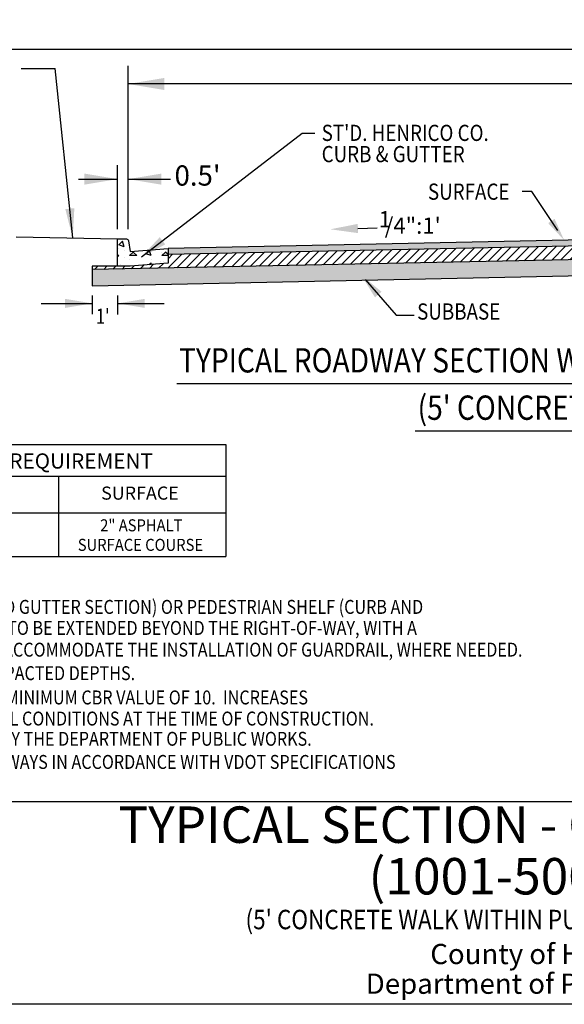
# Model space of a CAD drawing. Units: feet. Extents: x 83.7 to 173.4, y -10.7 to 80.7.
# Drawn here: x 109.4 to 130.9, y 1.3 to 40.2 of the extents above; entities that cross this region are included whole.
import ezdxf
from ezdxf.enums import TextEntityAlignment as Align

# ---------------------------------------------------------------- set-up
doc = ezdxf.new("R2010")
doc.units = ezdxf.units.FT
doc.header["$LTSCALE"] = 40
doc.header["$MEASUREMENT"] = 0
for name, color, linetype in [('BORDER', 7, 'CONTINUOUS'), ('DIM', 5, 'CONTINUOUS'), ('HATCH', 6, 'CONTINUOUS'), ('TEXTM', 2, 'CONTINUOUS'), ('TXT_LG', 7, 'CONTINUOUS'), ('TXT_SM', 7, 'CONTINUOUS'), ('TYPSEC', 3, 'CONTINUOUS')]:
    doc.layers.add(name, color=color, linetype=linetype)
doc.styles.add('EP', font='ROMANS.shx', dxfattribs={"width": 0.8, "oblique": 22.5, "height": 0.03937})
doc.styles.add('REVTEXT', font='ROMANS.shx', dxfattribs={"width": 0.85, "height": 0.05})
doc.styles.add('SMALL', font='romand.shx', dxfattribs={"height": 0.08})
doc.styles.add('TEXTM', font='romans.shx')
doc.styles.add('TIMES', font='times.ttf', dxfattribs={"height": 0.18})

msp = doc.modelspace()

# ---------------------------------------------------------------- hatches: boundary and pattern name
at = {"layer": 'HATCH'}
h = msp.add_hatch(dxfattribs=at)
h.set_pattern_fill('CONCRETE', color=1, scale=2, angle=45, style=0)
h.set_pattern_definition([(90, (3e-17, -1.2534), (-1.414214, 1.414214), [0.2828, -0.5656, 0.1414, -0.8486, 0.2828, -0.707227]), (180, (0.8485, -0.2635), (-1.414214, -1.414214), [0.2828, -0.4242, 0.1414, -0.7072, 0.2828, -0.990027]), (108.43495, (0, -1.6777), (-1.4142136, 1.4142136), [0.2236, -0.8944, 0.2236, -0.894468]), (161.56505, (0, -1.6777), (-1.4142136, 1.4142136), [0.2236, -0.8944, 0.2236, -0.894468]), (45, (-0.1414, -1.5363), (-1.414214, 1.414214), [0.1, -0.8, 0.2, -0.8, 0.1]), (45, (-0.3536, -1.3241), (-1.414214, 1.414214), [-0.3, 0.2, -0.8, 0, -0.7, 0]), (45, (-0.4243, -1.2534), (-1.414214, 1.414214), [-0.8, 0, -0.6, 0.2, -0.4, 0]), (45, (-0.6364, -1.0413), (-1.414214, 1.414214), [-0.4, 0, -0.5, 0.2, -0.9, 0]), (45, (-0.8485, -0.8292), (-1.414214, 1.414214), [-0.4, 0.2, -0.8, 0.2, -0.4, 0]), (45, (-1.202, -0.4756), (-1.414214, 1.414214), [-0.3, 0.2, -0.4, 0, -1.1, 0]), (45, (-1.2728, -0.4049), (-1.414214, 1.414214), [-0.4, 0, -1.2, 0.2, -0.2, 0]), (135, (-0.2121, -1.3241), (-1.414214, -1.414214), [-0.6, 0, -0.6, 0, -0.8, 0]), (135, (0.2121, -1.4656), (-1.414214, -1.414214), [-0.3, 0.2, -0.8, 0, -0.7, 0]), (135, (0.3536, -1.3241), (-1.414214, -1.414214), [-0.8, 0, -0.7, 0.2, -0.3, 0]), (135, (1.1314, -0.5463), (-1.414214, -1.414214), [-0.4, 0.2, -1, 0.2, -0.2, 0]), (135, (3e-17, -1.3948), (-1.414214, -1.414214), [-0.6, 0, -0.7, 0, -0.7, 0]), (135, (0.1414, -1.2534), (-1.414214, -1.414214), [-0.5, 0, -1.1, 0, -0.4, 0]), (135, (0.2121, -1.0413), (-1.414214, -1.414214), [-1, 0, -0.3, 0, -0.7, 0]), (135, (0.4243, -1.112), (-1.414214, -1.414214), [-0.9, 0, -0.4, 0, -0.5, 0]), (135, (0.3536, -0.7585), (-1.414214, -1.414214), [-0.8, 0, -0.3, 0, -0.8, 0]), (135, (0.3536, -0.617), (-1.414214, -1.414214), [-0.9, 0, -0.4, 0, -0.7, 0]), (135, (0.7778, -0.8999), (-1.414214, -1.414214), [-1.2, 0, -0.5, 0, -0.3, 0]), (135, (0.6364, -0.617), (-1.414214, -1.414214), [-0.4, 0, -0.8, 0, -0.8, 0]), (135, (0.7778, -0.617), (-1.414214, -1.414214), [-0.9, 0, -0.5, 0, -0.6, 0]), (135, (0.9192, -0.617), (-1.414214, -1.414214), [-0.8, 0, -0.6, 0, -0.6, 0]), (135, (0.99, -0.4049), (-1.414214, -1.414214), [-0.6, 0, -0.6, 0, -0.8, 0]), (135, (1.0607, -0.1928), (-1.414214, -1.414214), [-0.8, 0, -0.4, 0, -0.8, 0]), (135, (1.0607, -0.0513), (-1.414214, -1.414214), [-0.3, 0, -1.2, 0, -0.5, 0])])
edge = h.paths.add_edge_path()
edge.add_line((115.22128, 30.55612), (113.72647, 30.43156))
edge.add_line((113.72647, 30.43156), (113.2282, 30.43156))
edge.add_line((113.2282, 30.43156), (113.2282, 31.17955))
edge.add_line((113.2282, 31.17955), (113.2282, 31.51181))
edge.add_line((113.2282, 31.51181), (113.57871, 31.51181))
edge.add_arc((113.57871, 31.42875), 0.08305, 8.725799, 90, ccw=False)
edge.add_line((113.6608, 31.44135), (113.72647, 31.01354))
edge.add_line((113.72647, 31.01354), (115.22128, 31.1381))
edge.add_line((115.22128, 31.1381), (115.22128, 30.55612))
h = msp.add_hatch(dxfattribs=at)
h.set_pattern_fill('ANSI31', color=1, scale=2, style=0)
h.paths.add_polyline_path([(151.09671, 30.43156), (151.09671, 30.29763), (131.67766, 30.7007), (112.23166, 30.29707), (112.23166, 30.43156), (113.2282, 30.43156), (113.72647, 30.43156), (115.22128, 30.55612), (115.22128, 30.90011), (131.66418, 31.24142), (148.10709, 30.90011), (148.10709, 30.55612), (149.6019, 30.43156)])
msp.add_hatch(color=5, dxfattribs=at).paths.add_polyline_path([(115.22128, 30.90011), (115.22128, 31.1381), (131.66418, 31.4794), (148.10709, 31.1381), (148.10709, 30.90011), (131.66418, 31.24142)])
h = msp.add_hatch(dxfattribs=at)
h.set_pattern_fill('AGGREGAT', color=1, scale=2, style=0)
h.set_pattern_definition([(0, (0, 0), (2, 2), [0.2, -0.3, 0.1, -0.3, 0.1, -1]), (0, (1, 0.2), (2, 2), [0.1, -1.9]), (0, (0.4, 0.3), (2, 2), [0.1, -0.2, 0.1, -1.6]), (0, (1.4, 0.4), (2, 2), [0.2, -1.8]), (0, (1.6, 0.5), (2, 2), [0.1, -1.9]), (0, (1, 0.7), (2, 2), [0.2, -1.8]), (0, (0, 0.8), (2, 2), [0.1, -0.2, 0.1, -0.5, 0.3, -0.8]), (0, (1.4, 1), (2, 2), [0.2, -1.8]), (0, (0.2, 1.1), (2, 2), [0.2, -0.1, 0.1, -0.8, 0.1, -0.7]), (0, (0.1, 1.2), (2, 2), [0.1, -1.9]), (0, (0.8, 1.3), (2, 2), [0.1, -0.1, 0.1, -1.7]), (0, (0.5, 1.4), (2, 2), [0.1, -1.9]), (0, (1.8, 1.5), (2, 2), [0.1, -1.9]), (0, (0.9, 1.6), (2, 2), [0.1, -0.8, 0.1, -1]), (0, (0.9, 1.7), (2, 2), [0.2, -1.8]), (0, (1.3, 1.8), (2, 2), [0.2, -1.8]), (0, (0.1, 1.9), (2, 2), [0.1, -1.2, 0.2, -0.5]), (90, (0, 0.9), (-2, 2), [0.4, -0.4, 0.2, -1]), (90, (0.1, 0.9), (-2, 2), [0.1, -0.7, 0.2, -1]), (90, (0.2, 0.4), (-2, 2), [0.3, -1.7]), (90, (0.3, 0.4), (-2, 2), [0.2, -1.8]), (90, (0.4, 0.1), (-2, 2), [0.1, -1.2, 0.1, -0.1, 0.2, -0.3]), (90, (0.6, 0.1), (-2, 2), [0.1, -0.7, 0.1, -1.1]), (90, (0.7, 0.9), (-2, 2), [0.2, -0.3, 0.1, -0.1, 0.2, -1.1]), (90, (0.8, 0.5), (-2, 2), [0.2, -1.1, 0.1, -0.6]), (90, (0.9, 0.1), (-2, 2), [0.1, -0.1, 0.2, -1.6]), (90, (1.1, 1.4), (-2, 2), [0.1, -1.9]), (90, (1.2, 1.4), (-2, 2), [0.2, -0.2, 0.1, -0.1, 0.2, -1.2]), (90, (1.3, 0.5), (-2, 2), [0.1, -0.1, 0.1, -0.2, 0.1, -1.4]), (90, (1.6, 1.2), (-2, 2), [0.4, -1.6]), (90, (1.7, 1), (-2, 2), [0.4, -0.3, 0.2, -1.1]), (90, (1.8, 0.2), (-2, 2), [0.1, -0.3, 0.2, -1.4]), (90, (1.9, 0.4), (-2, 2), [0.3, -1.7]), (45, (0.8, 0), (1e-16, 2), [0.14142, -2.687007]), (45, (1.9, 0.1), (1e-16, 2), [0.14142, -2.404167, 0.14142, -0.14142]), (45, (0.6, 0.2), (1e-16, 2), [0.14142, -1.13136, 0.14142, -1.414227]), (45, (1.1, 0.2), (1e-16, 2), [0.14142, -2.262747, 0.14142, -0.28284]), (45, (1.2, 0.2), (1e-16, 2), [0.28284, -1.13136, 0.28284, -1.131387]), (45, (0.7, 0.4), (1e-16, 2), [0.1414, -1.2728, 0.1414, -0.1414, 0.1414, -0.990027]), (45, (1.7, 0.5), (1e-16, 2), [0.14142, -0.14142, 0.14142, -2.404167]), (45, (0.3, 0.6), (1e-16, 2), [0.14142, -1.69704, 0.14142, -0.848547]), (45, (1.9, 0.8), (1e-16, 2), [0.1414, -0.1414, 0.1414, -0.56568, 0.1414, -1.697147]), (45, (0.7, 1.1), (1e-16, 2), [0.14142, -2.687007]), (45, (0.2, 1.2), (1e-16, 2), [0.282842, -2.545585]), (45, (0, 1.4), (1e-16, 2), [0.14142, -0.14142, 0.14142, -2.404167]), (45, (1.1, 1.7), (1e-16, 2), [0.14142, -2.687007]), (45, (1.7, 1.9), (1e-16, 2), [0.14142, -2.687007]), (135, (0.9, 0.2), (1e-16, 2), [0.14142, -2.687007]), (135, (1, 0.2), (1e-16, 2), [0.14142, -2.687007]), (135, (0.4, 0.3), (1e-16, 2), [0.14142, -0.56568, 0.28284, -1.838487]), (135, (0, 0.3), (1e-16, 2), [0.14142, -2.687007]), (135, (1.3, 0.6), (1e-16, 2), [0.14142, -1.131371, 0.14142, -1.414216]), (135, (1.4, 0.6), (1e-16, 2), [0.1414, -0.8486, 0.1414, -0.8484, 0.1414, -0.707227]), (135, (0.2, 0.7), (1e-16, 2), [0.14142, -2.687007]), (135, (1.8, 0.8), (1e-16, 2), [0.2828, -0.7071, 0.1414, -0.1414, 0.1414, -1.414327]), (135, (0.5, 1.1), (1e-16, 2), [0.14142, -2.687007]), (135, (1.3, 1.1), (1e-16, 2), [0.282842, -2.545585]), (135, (1.4, 1.1), (1e-16, 2), [0.14142, -2.687007]), (135, (0.8, 1.3), (1e-16, 2), [0.14142, -2.687007]), (135, (0.2, 1.6), (1e-16, 2), [0.14142, -2.687007]), (135, (1.8, 1.6), (1e-16, 2), [0.14142, -2.687007]), (26.56505, (0.2, 0), (2, 8e-10), [0.2236, -4.248536]), (26.56505, (0, 0.2), (2, 8e-10), [0.2236, -4.248536]), (26.56505, (0, 0.3), (2, 8e-10), [0.2236, -4.248536]), (26.56505, (0.5, 0.3), (2, 8e-10), [0.2236, -4.248536]), (26.56505, (0.4, 0.7), (2, 8e-10), [0.2236, -4.248536]), (26.56505, (0.4, 0.8), (2, 8e-10), [0.2236, -4.248536]), (26.56505, (0.8, 1.2), (2, 8e-10), [0.2236, -4.248536]), (26.56505, (0.9, 1.3), (2, 8e-10), [0.2236, -4.248536]), (26.56505, (0.1, 1.5), (2, 8e-10), [0.2236, -4.248536]), (26.56505, (0.7, 1.5), (2, 8e-10), [0.2236, -4.248536]), (63.43495, (1.7, 0), (1e-10, 2), [0.2236, -4.248536]), (63.43495, (1.2, 0.3), (1e-10, 2), [0.2236, -4.248536]), (63.43495, (0.9, 0.5), (1e-10, 2), [0.2236, -4.248536]), (63.43495, (1.2, 0.8), (1e-10, 2), [0.2236, -4.248536]), (63.43495, (1.3, 0.8), (1e-10, 2), [0.2236, -4.248536]), (63.43495, (0.6, 1.1), (1e-10, 2), [0.2236, -4.248536]), (63.43495, (0.4, 1.2), (1e-10, 2), [0.2236, -4.248536]), (63.43495, (1.2, 1.6), (1e-10, 2), [0.2236, -4.248536]), (63.43495, (0.4, 1.8), (1e-10, 2), [0.2236, -4.248536]), (116.56505, (0.1, 1.2), (-8e-10, 2), [0.2236, -4.248536]), (116.56505, (1.3, 1.2), (-8e-10, 2), [0.2236, -4.248536]), (116.56505, (0, 1.3), (-8e-10, 2), [0.2236, -4.248536]), (116.56505, (1.6, 1.6), (-8e-10, 2), [0.2236, -4.248536]), (116.56505, (0.3, 1.7), (-8e-10, 2), [0.2236, -4.248536]), (116.56505, (0.7, 1.8), (-8e-10, 2), [0.2236, -4.248536]), (153.43495, (0.8, 0), (-2, 8e-10), [0.2236, -4.248536]), (153.43495, (0.4, 0.2), (-2, 8e-10), [0.2236, -4.248536]), (153.43495, (1.8, 0.3), (-2, 8e-10), [0.2236, -4.248536]), (153.43495, (1.6, 0.5), (-2, 8e-10), [0.2236, -4.248536]), (153.43495, (0.8, 0.7), (-2, 8e-10), [0.2236, -4.248536]), (153.43495, (0.3, 0.8), (-2, 8e-10), [0.2236, -4.248536]), (153.43495, (0.9, 0.8), (-2, 8e-10), [0.2236, -4.248536]), (153.43495, (0.6, 1), (-2, 8e-10), [0.2236, -4.248536]), (153.43495, (0.6, 1.5), (-2, 8e-10), [0.2236, -4.248536]), (153.43495, (0, 1.9), (-2, 8e-10), [0.2236, -4.248536]), (153.43495, (1.2, 1.9), (-2, 8e-10), [0.2236, -4.248536]), (153.43495, (1.4, 1.9), (-2, 8e-10), [0.2236, -4.248536])])
h.paths.add_polyline_path([(151.09671, 30.29763), (151.09671, 29.65749), (131.65774, 30.06098), (112.23166, 29.65776), (112.23166, 30.29707), (131.67766, 30.7007)])

# ---------------------------------------------------------------- linework, layer by layer
at = {"layer": 'BORDER'}
msp.add_line((171.31519, 9.27315), (91.97564, 9.27315), dxfattribs=at)
msp.add_lwpolyline([(171.31519, 57.27315), (171.31519, 1.27315), (91.97564, 1.27315), (91.97564, 57.27315)], close=True, dxfattribs=at)
at = {"layer": 'DIM', "color": 5}
for p, q in [((103.2282, 39.01336), (160.10017, 39.01336)), ((110.76092, 38.23316), (109.42482, 38.23316)), ((113.64657, 31.89935), (113.64657, 38.3537)), ((149.64376, 37.63288), (113.64657, 37.63288)), ((113.2282, 31.89353), (113.2282, 34.4195)), ((111.68095, 33.87378), (113.2282, 33.87378)), ((113.64657, 33.87378), (115.31637, 33.87378))]:
    msp.add_line(p, q, dxfattribs=at)
at = {"layer": 'DIM', "linetype": 'Continuous'}
for p, q in [((129.5871, 33.38457), (129.20847, 33.38457)), ((130.61573, 31.84116), (129.5871, 33.38457))]:
    msp.add_line(p, q, dxfattribs=at)
at = {"layer": 'DIM', "color": 5}
for points in [[(115.08159, 37.87205), (115.08159, 37.39371), (113.64657, 37.63288)], [(111.91895, 33.65557), (111.91895, 34.09199), (113.2282, 33.87378)], [(114.95582, 34.09199), (114.95582, 33.65557), (113.64657, 33.87378)]]:
    msp.add_solid(points, dxfattribs=at)
at = {"layer": 'DIM', "linetype": 'Continuous'}
msp.add_solid([(130.48971, 32.30349), (130.23752, 32.13541), (130.86784, 31.46288)], dxfattribs=at)
at = {"layer": 'HATCH', "color": 100}
msp.add_line((131.66418, 31.24142), (115.22128, 30.90011), dxfattribs=at)
at = {"layer": 'TEXTM', "color": 3}
for p, q in [((94.40626, 23.38399), (117.51056, 23.38399)), ((117.51056, 23.38399), (117.51056, 18.96799)), ((94.40626, 18.96799), (117.51056, 18.96799))]:
    msp.add_line(p, q, dxfattribs=at)
at = {"layer": 'TEXTM', "color": 6}
for p, q in [((94.40626, 22.13599), (117.51056, 22.13599)), ((110.897, 22.13599), (110.897, 18.96799)), ((94.40626, 20.69599), (117.51056, 20.69599))]:
    msp.add_line(p, q, dxfattribs=at)
at = {"layer": 'TYPSEC', "color": 5}
for p, q in [((111.45553, 31.54868), (110.76029, 38.23914)), ((114.17398, 30.79855), (120.52437, 35.6837)), ((120.52437, 35.6837), (121.01835, 35.6837)), ((122.72159, 31.92207), (123.48095, 31.94335)), ((112.23166, 29.28099), (112.23166, 28.53946)), ((113.2282, 29.28099), (113.2282, 28.52739)), ((110.21351, 28.96415), (112.23166, 28.96415)), ((113.2282, 28.96415), (115.07071, 28.96415))]:
    msp.add_line(p, q, dxfattribs=at)
at = {"layer": 'TYPSEC'}
for p, q in [((109.2282, 31.59501), (113.2282, 31.51181)), ((115.5668, 25.79297), (148.45179, 25.79297)), ((124.99048, 23.92282), (138.49343, 23.92282))]:
    msp.add_line(p, q, dxfattribs=at)
at = {"layer": 'TYPSEC', "color": 100}
msp.add_line((131.66418, 31.4794), (115.22128, 31.1381), dxfattribs=at)
at = {"layer": 'TYPSEC', "color": 6}
for p, q in [((131.67766, 30.7007), (112.23166, 30.29707)), ((112.23166, 30.43156), (112.23166, 29.65776)), ((113.2282, 30.43156), (112.23166, 30.43156)), ((112.23166, 29.65776), (131.65774, 30.06098))]:
    msp.add_line(p, q, dxfattribs=at)
at = {"layer": 'TYPSEC', "color": 5, "linetype": 'Continuous'}
for p, q in [((123.01014, 29.91076), (124.23717, 28.49732)), ((124.23717, 28.49732), (124.9495, 28.49732))]:
    msp.add_line(p, q, dxfattribs=at)
at = {"layer": 'TYPSEC'}
msp.add_lwpolyline([(115.22128, 30.55612), (113.72647, 30.43156), (113.2282, 30.43156), (113.2282, 31.17955), (113.2282, 31.51181), (113.57871, 31.51181, -0.37027934), (113.6608, 31.44135), (113.72647, 31.01354), (115.22128, 31.1381)], format="xyb", close=True, dxfattribs=at)
at = {"layer": 'TYPSEC', "color": 5}
for points in [[(111.16598, 32.68871), (111.52275, 32.72638), (111.45553, 31.54868)], [(122.7165, 32.10384), (122.72668, 31.7403), (121.63098, 31.89151)], [(114.89418, 31.57889), (115.11292, 31.29454), (114.1505, 30.78048)], [(111.15539, 29.14353), (111.15539, 28.78477), (112.23166, 28.96415)], [(114.30446, 28.78477), (114.30446, 29.14353), (113.2282, 28.96415)]]:
    msp.add_solid(points, dxfattribs=at)
at = {"layer": 'TYPSEC', "color": 5, "linetype": 'Continuous'}
msp.add_solid([(123.39728, 29.19995), (123.65475, 29.42346), (122.85548, 30.08411)], dxfattribs=at)

# ---------------------------------------------------------------- texts
at = {"layer": 'DIM', "style": 'SMALL'}
for s, p in [('1', (123.5476, 31.97017)), ('/4":1\'', (123.7825, 31.71646))]:
    msp.add_text(s, height=0.64, dxfattribs=at).set_placement(p)
at = {"layer": 'TEXTM', "color": 3, "style": 'TEXTM'}
msp.add_text('MINIMUM PAVEMENT DESIGN REQUIREMENT', height=0.6, dxfattribs=at).set_placement((106.12267, 22.43816), align=Align.CENTER)
at = {"layer": 'TEXTM', "style": 'TEXTM'}
msp.add_text('SURFACE', height=0.5184, dxfattribs=at).set_placement((114.11364, 21.20981), align=Align.CENTER)
at = {"layer": 'TEXTM', "style": 'TEXTM', "width": 0.9}
for s, p in [('2" ASPHALT ', (114.23364, 19.95884)), ('SURFACE COURSE', (114.13239, 19.18731))]:
    msp.add_text(s, height=0.4752, dxfattribs=at).set_placement(p, align=Align.CENTER)
at = {"layer": 'TEXTM', "color": 6, "style": 'REVTEXT', "width": 0.85}
for s, p in [('1. THE SHOULDER WIDTH (NON CURB AND GUTTER SECTION) OR PEDESTRIAN SHELF (CURB AND ', (111.02763, 16.69856)), ('GUTTER SECTION) WILL BE REQUIRED TO BE EXTENDED BEYOND THE RIGHT-OF-WAY, WITH A ', (111.33663, 15.86743)), ('PERMANENT EASEMENT PROVIDED, TO ACCOMMODATE THE INSTALLATION OF GUARDRAIL, WHERE NEEDED.', (113.10676, 15.00897)), ('2. THE PAVEMENT DEPTHS ARE MINIMUM COMPACTED DEPTHS.', (104.47161, 14.08097))]:
    msp.add_text(s, height=0.55, dxfattribs=at).set_placement(p, align=Align.CENTER)
for s, p in [('3. THE PAVEMENT DESIGN REQUIRED IS BASED ON A MINIMUM CBR VALUE OF 10.  INCREASES', (93.20632, 13.12085)), ('TO THE DESIGN MAY BE REQUIRED BASED ON SOIL CONDITIONS AT THE TIME OF CONSTRUCTION.', (94.32898, 12.28718)), ('FINAL PAVEMENT DESIGNS MUST BE APPROVED BY THE DEPARTMENT OF PUBLIC WORKS.', (94.30357, 11.48762)), ('4. UNDERDRAINS SHALL BE INSTALLED ON ALL ROADWAYS IN ACCORDANCE WITH VDOT SPECIFICATIONS ', (93.13209, 10.57321))]:
    msp.add_text(s, height=0.55, dxfattribs=at).set_placement(p)
at = {"layer": 'TXT_LG', "style": 'TIMES'}
for s, p in [('TYPICAL SECTION - CLASSIFICATION V', (130.51595, 8.18382)), (' (1001-5000 VPD)', (130.37238, 6.14614))]:
    msp.add_text(s, height=1.44, dxfattribs=at).set_placement(p, align=Align.MIDDLE)
at = {"layer": 'TXT_SM', "style": 'SMALL'}
for s, p in [('County of Henrico', (130.1708, 3.15591)), ('Department of Public Works', (130.1708, 1.98351))]:
    msp.add_text(s, height=0.8, dxfattribs=at).set_placement(p, align=Align.MIDDLE)
at = {"layer": 'TYPSEC', "color": 6}
for s, height, style, width, p in [("ST'D. HENRICO CO.", 0.64, 'REVTEXT', 0.85, (121.29018, 35.38069)), ('CURB & GUTTER  ', 0.64, 'REVTEXT', 0.85, (121.29018, 34.5428)), ('SURFACE', 0.64, 'REVTEXT', 0.85, (125.48845, 33.05811)), ("1'", 0.597924, 'EP', 0.8, (112.37052, 28.15917)), ('SUBBASE', 0.64, 'REVTEXT', 0.85, (125.06137, 28.32296))]:
    msp.add_text(s, height=height, dxfattribs=dict(at, style=style, width=width)).set_placement(p)
at = {"layer": 'TYPSEC', "color": 6, "style": 'REVTEXT'}
msp.add_text("0.5'", height=0.8, dxfattribs=at).set_placement((115.47946, 33.61659))
at = {"layer": 'TYPSEC', "style": 'REVTEXT', "width": 0.85}
for s, height, p in [('TYPICAL ROADWAY SECTION WITH CURB AND GUTTER', 0.96, (115.65645, 26.2344)), ("(5' CONCRETE WALK)", 0.96, (125.08013, 24.36425)), ("(5' CONCRETE WALK WITHIN PUBLIC RIGHT-OF-WAY)", 0.768, (118.28278, 4.23893))]:
    msp.add_text(s, height=height, dxfattribs=at).set_placement(p)

doc.saveas('drawing.dxf')
